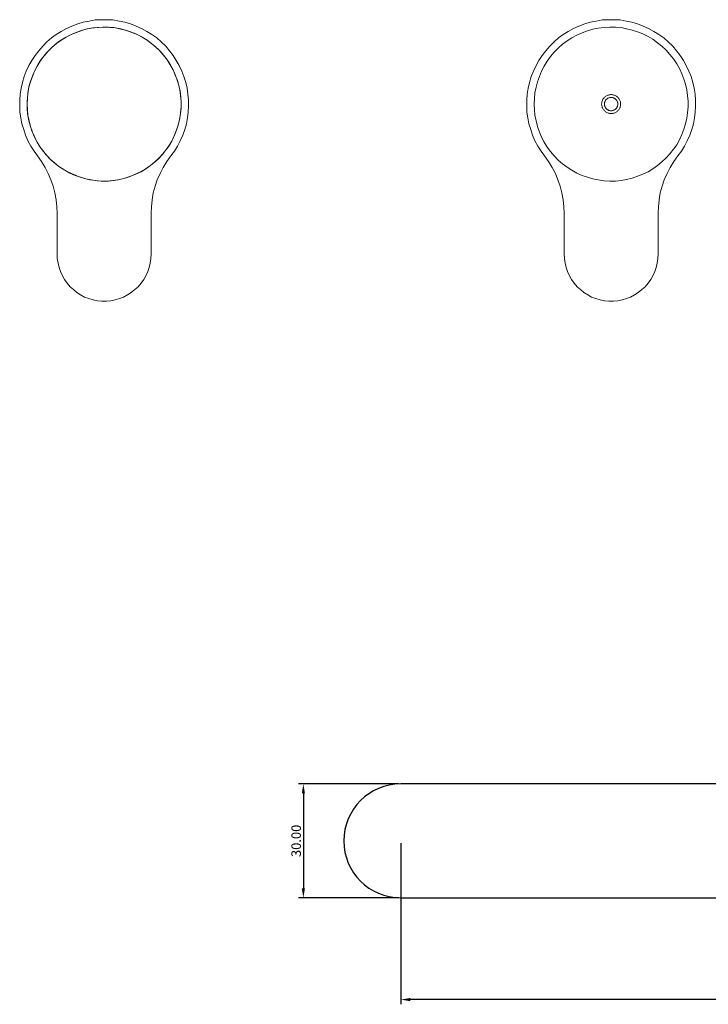
# Model space of a CAD drawing. Units: millimetres. Extents: x -245 to 188, y -136 to 609.
# Drawn here: x -179 to 2, y 350 to 609 of the extents above; entities that cross this region are included whole.
import ezdxf

# ---------------------------------------------------------------- set-up
doc = ezdxf.new("R2010")
doc.units = ezdxf.units.MM
doc.layers.get('0').update_dxf_attribs({"true_color": 0x000000})
doc.layers.add('IGES level 1', color=7, linetype='Continuous', true_color=0xe5e5e5)
doc.styles.add('Txt Regular', font='txt')
doc.dimstyles.new('ISO-25', dxfattribs={"dimtxt": 2.5, "dimasz": 2.5, "dimexe": 1.25, "dimexo": 0.625, "dimtad": 1, "dimtoh": 1, "dimzin": 1, "dimdsep": 46, "dimtxsty": 'Txt Regular', "dimcen": 2.5, "dimadec": 0, "dimazin": 1, "dimtfac": 1, "dimtdec": 4, "dimtix": 1, "dimtofl": 0, "dimtmove": 1, "dimatfit": 3, "dimfxl": 1, "dimtolj": 1, "dimtzin": 1, "dimarcsym": 0})

# ---------------------------------------------------------------- blocks, each defined once
blk = doc.blocks.new('*D1')
at = {"color": 0, "linetype": 'Continuous', "lineweight": -2}
for p, q in [((-79.46, 408.06), (-105.74, 408.06)), ((-104.49, 405.56), (-104.49, 380.56)), ((-79.46, 378.06), (-105.74, 378.06))]:
    blk.add_line(p, q, dxfattribs=at)
at = {"color": 0}
for points in [[(-104.07, 405.56), (-104.9, 405.56), (-104.49, 408.06)], [(-104.9, 380.56), (-104.07, 380.56), (-104.49, 378.06)]]:
    blk.add_solid(points, dxfattribs=at)
at = {"layer": 'Defpoints', "color": 0}
for p in [(-78.83, 408.06), (-104.49, 378.06), (-78.83, 378.06)]:
    blk.add_point(p, dxfattribs=at)
at = {"color": 0, "lineweight": 18, "insert": (-106.39, 393.06), "char_height": 2.5, "attachment_point": 5, "rotation": 90, "style": 'Txt Regular'}
blk.add_mtext('\\A1;30.00', dxfattribs=at)
blk = doc.blocks.new('*D2')
at = {"color": 0, "linetype": 'Continuous', "lineweight": -2}
for p, q in [((-78.83, 392.43), (-78.83, 349.99)), ((131.17, 392.43), (131.17, 349.99)), ((128.67, 351.24), (-76.33, 351.24))]:
    blk.add_line(p, q, dxfattribs=at)
at = {"color": 0}
for points in [[(-76.33, 351.66), (-76.33, 350.83), (-78.83, 351.24)], [(128.67, 350.83), (128.67, 351.66), (131.17, 351.24)]]:
    blk.add_solid(points, dxfattribs=at)
at = {"layer": 'Defpoints', "color": 0}
for p in [(-78.83, 393.06), (131.17, 393.06), (-78.83, 351.24)]:
    blk.add_point(p, dxfattribs=at)
at = {"color": 0, "lineweight": 18, "insert": (26.17, 353.14), "char_height": 2.5, "attachment_point": 5, "style": 'Txt Regular'}
blk.add_mtext('\\A1;210.00', dxfattribs=at)

msp = doc.modelspace()

# ---------------------------------------------------------------- linework, layer by layer
at = {"color": 18, "linetype": 'Continuous', "lineweight": 25, "true_color": 0x000000}
for p, q in [((131.166, 408.056), (-78.834, 408.056)), ((-78.834, 378.056), (131.166, 378.056))]:
    msp.add_line(p, q, dxfattribs=at)
msp.add_arc((-78.834, 393.056), 15, 90, 270, dxfattribs=at)
at = {"layer": 'IGES level 1', "color": 18, "lineweight": 0, "true_color": 0x000000}
for points in [[(-144.586, 558.337), (-144.586, 547.656), (-144.655, 546.471), (-144.864, 545.284), (-145.075, 544.167), (-145.493, 543.051), (-145.981, 541.933), (-146.54, 540.956), (-147.238, 539.978), (-148.006, 539.071), (-148.844, 538.304), (-149.821, 537.536), (-150.798, 536.908), (-151.845, 536.349), (-152.962, 535.93), (-154.078, 535.581), (-155.195, 535.373), (-156.382, 535.302), (-157.569, 535.302), (-158.755, 535.373), (-159.872, 535.581), (-160.989, 535.93), (-162.106, 536.349), (-163.153, 536.908), (-164.13, 537.536), (-165.037, 538.304), (-165.945, 539.071), (-166.712, 539.978), (-167.41, 540.956), (-167.969, 541.933), (-168.458, 543.051), (-168.806, 544.167), (-169.086, 545.284), (-169.295, 546.471), (-169.365, 547.656), (-169.365, 558.337), (-169.435, 560.152), (-169.574, 561.967), (-169.923, 563.781), (-170.412, 565.526), (-170.97, 567.201), (-171.669, 568.877), (-172.506, 570.482), (-173.483, 572.087), (-174.53, 573.553), (-175.438, 574.81), (-176.275, 576.136), (-177.043, 577.532), (-177.671, 578.998), (-178.16, 580.464), (-178.648, 582), (-178.928, 583.535), (-179.137, 585.07), (-179.207, 586.676), (-179.207, 588.281), (-179.068, 589.818), (-178.858, 591.353), (-178.509, 592.888), (-178.02, 594.423), (-177.462, 595.89), (-176.764, 597.355), (-175.996, 598.682), (-175.159, 600.008), (-174.182, 601.264), (-173.135, 602.451), (-172.018, 603.568), (-170.831, 604.615), (-169.574, 605.522), (-168.248, 606.36), (-166.853, 607.128), (-165.456, 607.756), (-163.921, 608.314), (-162.455, 608.803), (-160.919, 609.083), (-159.314, 609.362), (-157.778, 609.431), (-156.173, 609.431), (-154.637, 609.362), (-153.032, 609.083), (-151.496, 608.803), (-150.03, 608.314), (-148.494, 607.756), (-147.099, 607.128), (-145.703, 606.36), (-144.376, 605.522), (-143.12, 604.615), (-141.933, 603.568), (-140.747, 602.451), (-139.77, 601.264), (-138.792, 600.008), (-137.954, 598.682), (-137.187, 597.355), (-136.489, 595.89), (-135.93, 594.423), (-135.441, 592.888), (-135.093, 591.353), (-134.883, 589.818), (-134.744, 588.281), (-134.744, 586.676), (-134.813, 585.07), (-135.022, 583.535), (-135.302, 582), (-135.721, 580.464), (-136.279, 578.998), (-136.907, 577.532), (-137.675, 576.136), (-138.443, 574.81), (-139.42, 573.553), (-140.467, 572.087), (-141.444, 570.482), (-142.212, 568.877), (-142.98, 567.201), (-143.539, 565.526), (-144.027, 563.781), (-144.306, 561.967), (-144.516, 560.152)], [(-177.252, 587.165), (-177.183, 585.699), (-177.043, 584.233), (-176.764, 582.767), (-176.345, 581.301), (-175.856, 579.836), (-175.298, 578.509), (-174.6, 577.183), (-173.832, 575.857), (-172.925, 574.671), (-171.947, 573.553), (-170.901, 572.437), (-169.784, 571.459), (-168.597, 570.552), (-167.341, 569.785), (-166.015, 569.016), (-164.619, 568.388), (-163.223, 567.9), (-161.827, 567.481), (-160.36, 567.201), (-158.825, 566.992), (-157.359, 566.922), (-155.823, 566.922), (-154.358, 567.061), (-152.892, 567.341), (-151.426, 567.69), (-150.03, 568.179), (-148.634, 568.737), (-147.238, 569.365), (-145.981, 570.133), (-144.725, 571.041), (-143.608, 571.948), (-142.491, 572.995), (-141.514, 574.111), (-140.537, 575.299), (-139.699, 576.485), (-139.001, 577.811), (-138.373, 579.208), (-137.815, 580.603), (-137.396, 582), (-137.047, 583.465), (-136.838, 584.931), (-136.698, 586.466), (-136.698, 587.932), (-136.838, 589.468), (-137.047, 590.934), (-137.396, 592.4), (-137.815, 593.795), (-138.373, 595.192), (-139.001, 596.588), (-139.699, 597.844), (-140.537, 599.101), (-141.514, 600.287), (-142.491, 601.405), (-143.608, 602.451), (-144.725, 603.359), (-145.981, 604.266), (-147.238, 605.033), (-148.634, 605.662), (-150.03, 606.221), (-151.426, 606.709), (-152.892, 607.058), (-154.358, 607.337), (-155.823, 607.477), (-157.359, 607.477), (-158.825, 607.407), (-160.36, 607.198), (-161.827, 606.919), (-163.223, 606.499), (-164.619, 605.942), (-166.015, 605.382), (-167.341, 604.615), (-168.597, 603.847), (-169.784, 602.94), (-170.901, 601.893), (-171.947, 600.845), (-172.925, 599.729), (-173.832, 598.473), (-174.6, 597.216), (-175.298, 595.89), (-175.856, 594.494), (-176.345, 593.098), (-176.764, 591.632), (-177.043, 590.167), (-177.183, 588.701)], [(-156.94, 607.477), (-155.474, 607.407), (-154.009, 607.267), (-152.543, 606.988), (-151.077, 606.57), (-149.681, 606.081), (-148.285, 605.522), (-146.959, 604.825), (-145.632, 604.056), (-144.446, 603.149), (-143.329, 602.172), (-142.212, 601.125), (-141.235, 600.008), (-140.327, 598.821), (-139.56, 597.565), (-138.792, 596.239), (-138.234, 594.843), (-137.675, 593.446), (-137.257, 592.051), (-136.977, 590.585), (-136.768, 589.049), (-136.698, 587.583), (-136.698, 586.048), (-136.838, 584.582), (-137.117, 583.116), (-137.466, 581.651), (-137.954, 580.185), (-138.513, 578.859), (-139.142, 577.462), (-139.909, 576.206), (-140.816, 574.95), (-141.723, 573.833), (-142.771, 572.716), (-143.887, 571.739), (-145.075, 570.762), (-146.331, 569.924), (-147.587, 569.226), (-148.983, 568.597), (-150.379, 568.039), (-151.775, 567.62), (-153.241, 567.272), (-154.707, 567.061), (-156.242, 566.922), (-157.708, 566.922), (-159.244, 567.061), (-160.71, 567.272), (-162.176, 567.62), (-163.572, 568.039), (-164.968, 568.597), (-166.364, 569.226), (-167.62, 569.924), (-168.877, 570.762), (-170.063, 571.739), (-171.18, 572.716), (-172.227, 573.833), (-173.135, 574.95), (-174.042, 576.206), (-174.81, 577.462), (-175.438, 578.859), (-175.996, 580.185), (-176.485, 581.651), (-176.834, 583.116), (-177.113, 584.582), (-177.252, 586.048), (-177.252, 587.583), (-177.183, 589.049), (-176.974, 590.585), (-176.695, 592.051), (-176.275, 593.446), (-175.717, 594.843), (-175.159, 596.239), (-174.391, 597.565), (-173.623, 598.821), (-172.715, 600.008), (-171.738, 601.125), (-170.621, 602.172), (-169.505, 603.149), (-168.248, 604.056), (-166.992, 604.825), (-165.665, 605.522), (-164.269, 606.081), (-162.873, 606.57), (-161.407, 606.988), (-159.942, 607.267), (-158.476, 607.407)], [(-43.698, 587.165), (-43.629, 585.699), (-43.489, 584.233), (-43.21, 582.767), (-42.791, 581.301), (-42.302, 579.836), (-41.744, 578.509), (-41.046, 577.183), (-40.278, 575.857), (-39.371, 574.671), (-38.393, 573.553), (-37.347, 572.437), (-36.23, 571.459), (-35.043, 570.552), (-33.787, 569.784), (-32.461, 569.016), (-31.065, 568.388), (-29.669, 567.9), (-28.273, 567.481), (-26.806, 567.201), (-25.271, 566.993), (-23.805, 566.922), (-22.269, 566.922), (-20.804, 567.061), (-19.338, 567.341), (-17.872, 567.689), (-16.475, 568.178), (-15.08, 568.737), (-13.684, 569.365), (-12.427, 570.133), (-11.171, 571.041), (-10.054, 571.948), (-8.937, 572.995), (-7.96, 574.111), (-6.983, 575.299), (-6.145, 576.485), (-5.448, 577.811), (-4.819, 579.208), (-4.26, 580.603), (-3.842, 582), (-3.493, 583.465), (-3.283, 584.931), (-3.144, 586.466), (-3.144, 587.933), (-3.283, 589.468), (-3.493, 590.934), (-3.842, 592.4), (-4.26, 593.795), (-4.819, 595.192), (-5.448, 596.588), (-6.145, 597.844), (-6.983, 599.101), (-7.96, 600.287), (-8.937, 601.405), (-10.054, 602.451), (-11.171, 603.359), (-12.427, 604.266), (-13.684, 605.034), (-15.08, 605.663), (-16.475, 606.22), (-17.872, 606.709), (-19.338, 607.058), (-20.804, 607.337), (-22.269, 607.477), (-23.805, 607.477), (-25.271, 607.407), (-26.806, 607.198), (-28.273, 606.919), (-29.669, 606.499), (-31.065, 605.942), (-32.461, 605.382), (-33.787, 604.615), (-35.043, 603.847), (-36.23, 602.94), (-37.347, 601.893), (-38.393, 600.846), (-39.371, 599.729), (-40.278, 598.473), (-41.046, 597.216), (-41.744, 595.89), (-42.302, 594.494), (-42.791, 593.098), (-43.21, 591.632), (-43.489, 590.167), (-43.629, 588.7)], [(-23.417, 589.694), (-23.237, 589.686), (-23.056, 589.668), (-22.876, 589.634), (-22.696, 589.583), (-22.523, 589.523), (-22.352, 589.455), (-22.189, 589.368), (-22.026, 589.273), (-21.879, 589.162), (-21.743, 589.042), (-21.605, 588.913), (-21.485, 588.775), (-21.373, 588.63), (-21.279, 588.475), (-21.184, 588.312), (-21.115, 588.139), (-21.047, 587.969), (-20.995, 587.796), (-20.96, 587.616), (-20.935, 587.427), (-20.926, 587.247), (-20.926, 587.058), (-20.944, 586.877), (-20.978, 586.697), (-21.021, 586.517), (-21.081, 586.337), (-21.149, 586.174), (-21.227, 586.001), (-21.322, 585.847), (-21.433, 585.692), (-21.545, 585.555), (-21.674, 585.418), (-21.811, 585.298), (-21.957, 585.177), (-22.111, 585.074), (-22.266, 584.988), (-22.438, 584.911), (-22.61, 584.842), (-22.781, 584.791), (-22.962, 584.747), (-23.142, 584.722), (-23.331, 584.704), (-23.511, 584.704), (-23.7, 584.722), (-23.881, 584.747), (-24.061, 584.791), (-24.233, 584.842), (-24.405, 584.911), (-24.576, 584.988), (-24.731, 585.074), (-24.885, 585.177), (-25.031, 585.298), (-25.169, 585.418), (-25.298, 585.555), (-25.409, 585.692), (-25.521, 585.847), (-25.615, 586.001), (-25.692, 586.174), (-25.761, 586.337), (-25.822, 586.517), (-25.865, 586.697), (-25.899, 586.877), (-25.916, 587.058), (-25.916, 587.247), (-25.907, 587.427), (-25.881, 587.616), (-25.847, 587.796), (-25.796, 587.969), (-25.727, 588.139), (-25.658, 588.312), (-25.564, 588.475), (-25.469, 588.63), (-25.358, 588.775), (-25.237, 588.913), (-25.101, 589.042), (-24.962, 589.162), (-24.808, 589.273), (-24.653, 589.368), (-24.49, 589.455), (-24.318, 589.523), (-24.147, 589.583), (-23.967, 589.634), (-23.786, 589.668), (-23.606, 589.686)], [(-23.418, 588.957), (-23.291, 588.951), (-23.164, 588.939), (-23.037, 588.914), (-22.91, 588.878), (-22.789, 588.836), (-22.668, 588.787), (-22.553, 588.727), (-22.438, 588.66), (-22.335, 588.582), (-22.238, 588.497), (-22.142, 588.406), (-22.057, 588.31), (-21.978, 588.207), (-21.912, 588.097), (-21.845, 587.983), (-21.797, 587.862), (-21.749, 587.741), (-21.712, 587.62), (-21.688, 587.493), (-21.67, 587.36), (-21.664, 587.233), (-21.664, 587.1), (-21.676, 586.973), (-21.7, 586.846), (-21.731, 586.719), (-21.773, 586.592), (-21.821, 586.477), (-21.876, 586.356), (-21.942, 586.246), (-22.021, 586.138), (-22.099, 586.042), (-22.19, 585.944), (-22.287, 585.86), (-22.39, 585.775), (-22.498, 585.702), (-22.607, 585.642), (-22.728, 585.587), (-22.85, 585.539), (-22.971, 585.503), (-23.098, 585.473), (-23.225, 585.454), (-23.358, 585.442), (-23.485, 585.442), (-23.618, 585.454), (-23.745, 585.473), (-23.872, 585.503), (-23.993, 585.539), (-24.114, 585.587), (-24.235, 585.642), (-24.344, 585.702), (-24.453, 585.775), (-24.556, 585.86), (-24.652, 585.944), (-24.743, 586.042), (-24.822, 586.138), (-24.9, 586.246), (-24.967, 586.356), (-25.021, 586.477), (-25.07, 586.592), (-25.112, 586.719), (-25.142, 586.846), (-25.166, 586.973), (-25.178, 587.1), (-25.178, 587.233), (-25.172, 587.36), (-25.154, 587.493), (-25.13, 587.62), (-25.094, 587.741), (-25.045, 587.862), (-24.997, 587.983), (-24.931, 588.097), (-24.864, 588.207), (-24.785, 588.31), (-24.701, 588.406), (-24.604, 588.497), (-24.507, 588.582), (-24.398, 588.66), (-24.29, 588.727), (-24.174, 588.787), (-24.053, 588.836), (-23.932, 588.878), (-23.805, 588.914), (-23.678, 588.939), (-23.551, 588.951)]]:
    msp.add_lwpolyline(points, close=True, dxfattribs=at)
for points in [[(-40.976, 573.553), (-41.884, 574.81), (-42.721, 576.136), (-43.489, 577.532), (-44.117, 578.998), (-44.606, 580.464), (-45.095, 582), (-45.374, 583.535), (-45.583, 585.071), (-45.652, 586.676), (-45.652, 588.281), (-45.513, 589.818), (-45.304, 591.353), (-44.955, 592.888), (-44.467, 594.423), (-43.908, 595.89), (-43.21, 597.355), (-42.442, 598.682), (-41.604, 600.008), (-40.627, 601.264), (-39.58, 602.451), (-38.463, 603.568), (-37.277, 604.615), (-36.021, 605.522), (-34.694, 606.36), (-33.298, 607.128), (-31.902, 607.756), (-30.367, 608.314), (-28.9, 608.803), (-27.365, 609.083), (-25.759, 609.362), (-24.223, 609.431), (-22.618, 609.431), (-21.083, 609.362), (-19.477, 609.083), (-17.941, 608.803), (-16.476, 608.314), (-14.94, 607.756), (-13.544, 607.128), (-12.148, 606.36), (-10.822, 605.522), (-9.566, 604.615), (-8.379, 603.568), (-7.192, 602.451), (-6.215, 601.264), (-5.238, 600.008), (-4.4, 598.682), (-3.633, 597.355), (-2.934, 595.89), (-2.376, 594.423), (-1.887, 592.888), (-1.538, 591.353), (-1.329, 589.818), (-1.189, 588.281), (-1.189, 586.676), (-1.259, 585.071), (-1.469, 583.535), (-1.748, 582), (-2.166, 580.464), (-2.725, 578.998), (-3.353, 577.532), (-4.121, 576.136), (-4.889, 574.81), (-5.866, 573.553)], [(-40.976, 573.553), (-39.93, 572.088), (-38.952, 570.482), (-38.114, 568.877), (-37.417, 567.201), (-36.858, 565.527), (-36.369, 563.781), (-36.021, 561.967), (-35.881, 560.152), (-35.811, 558.337)], [(-11.031, 558.337), (-10.962, 560.151), (-10.752, 561.967), (-10.473, 563.781), (-9.985, 565.527), (-9.426, 567.201), (-8.658, 568.876), (-7.89, 570.482), (-6.913, 572.087), (-5.866, 573.553)], [(-35.811, 558.337), (-35.811, 547.657)], [(-11.031, 547.657), (-11.031, 558.337)], [(-35.811, 547.657), (-35.741, 546.471), (-35.532, 545.284), (-35.252, 544.167), (-34.903, 543.05), (-34.415, 541.933), (-33.856, 540.956), (-33.159, 539.979), (-32.391, 539.072), (-31.483, 538.304), (-30.575, 537.535), (-29.598, 536.907), (-28.551, 536.349), (-27.434, 535.93), (-26.318, 535.581), (-25.201, 535.372), (-24.014, 535.302), (-22.828, 535.302), (-21.641, 535.372), (-20.524, 535.581), (-19.407, 535.93), (-18.291, 536.349), (-17.244, 536.907), (-16.267, 537.535), (-15.29, 538.304), (-14.451, 539.072), (-13.684, 539.979), (-12.986, 540.956), (-12.427, 541.933), (-11.939, 543.05), (-11.52, 544.167), (-11.31, 545.284), (-11.101, 546.471), (-11.031, 547.657)]]:
    msp.add_lwpolyline(points, dxfattribs=at)

# ---------------------------------------------------------------- dimensions: what is measured, and where the dimension line sits
at = {"color": 18, "linetype": 'Continuous', "lineweight": 18, "true_color": 0x000000}
dim = msp.add_linear_dim(base=(-104.485, 378.056), p1=(-78.834, 408.056), p2=(-78.834, 378.056), angle=90, dimstyle='ISO-25', override={"dimtxt": 2.5, "dimasz": 2.5, "dimexe": 1.25, "dimexo": 0.625, "dimgap": 0.625, "dimtad": 1, "dimtih": 0, "dimtoh": 0, "dimdec": 2, "dimzin": 1, "dimtxsty": 'Txt Regular', "dimsah": 0, "dimcen": 2.5, "dimazin": 1, "dimtix": 0, "dimtmove": 0, "dimtzin": 1}, dxfattribs=at)
dim.commit()
dim.dimension.update_dxf_attribs({"geometry": '*D1', "text_midpoint": (-106.386, 393.056)})
dim = msp.add_linear_dim(base=(-78.834, 351.243), p1=(131.166, 393.056), p2=(-78.834, 393.056), dimstyle='ISO-25', override={"dimtxt": 2.5, "dimasz": 2.5, "dimexe": 1.25, "dimexo": 0.625, "dimgap": 0.625, "dimtad": 1, "dimtih": 0, "dimtoh": 0, "dimdec": 2, "dimzin": 1, "dimtxsty": 'Txt Regular', "dimsah": 0, "dimcen": 2.5, "dimazin": 1, "dimtix": 0, "dimtmove": 0, "dimtzin": 1}, dxfattribs=at)
dim.commit()
dim.dimension.update_dxf_attribs({"geometry": '*D2', "text_midpoint": (26.166, 353.144)})

doc.saveas('drawing.dxf')
